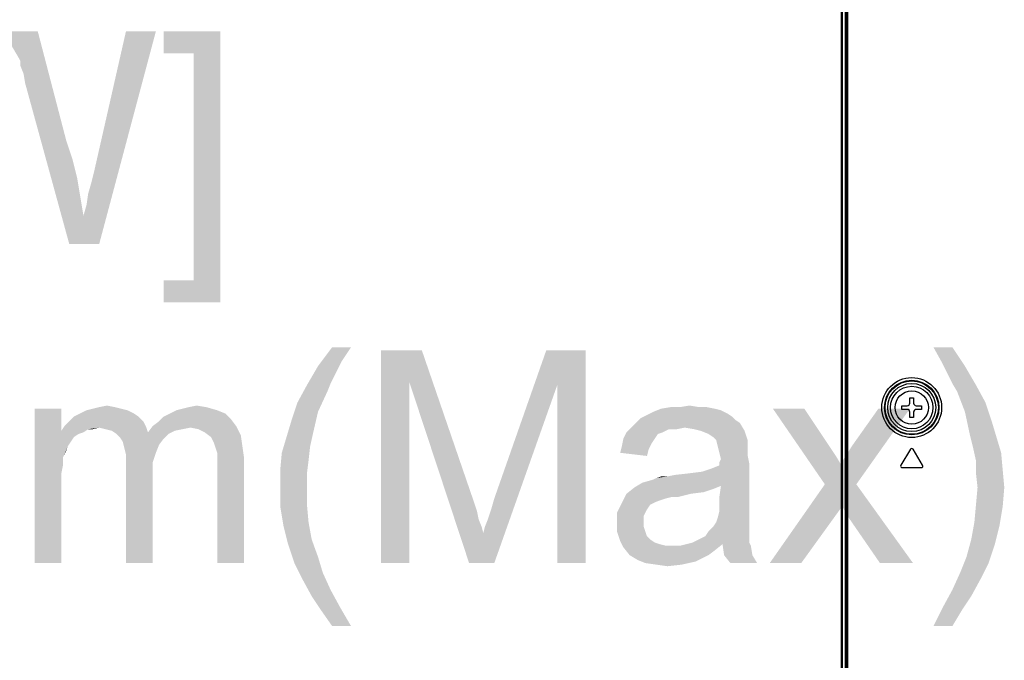
# Model space of a CAD drawing. Units: millimetres. Extents: x 0 to 1189, y 0 to 841.
# Drawn here: x 947 to 984, y 243 to 267 of the extents above; entities that cross this region are included whole.
import ezdxf

# ---------------------------------------------------------------- set-up
doc = ezdxf.new("R2010")
doc.units = ezdxf.units.MM
doc.header["$LTSCALE"] = 65.395
doc.layers.get('0').update_dxf_attribs({"linetype": 'CONTINUOUS'})
doc.layers.add('3_ALL_AXES', color=7, linetype='CONTINUOUS')
doc.layers.add('7_ALL_FEATURES', color=7, linetype='CONTINUOUS')

msp = doc.modelspace()

# ---------------------------------------------------------------- linework, layer by layer
at = {"color": 7, "linetype": 'Continuous'}
for p, q in [((980.5839, 252.4351), (980.5839, 252.6351)), ((980.5839, 252.6351), (980.7239, 252.6351)), ((980.7239, 252.6351), (980.7239, 252.4351)), ((980.2839, 252.1951), (980.2839, 252.3351)), ((980.2839, 252.3351), (980.4839, 252.3351)), ((980.4839, 252.1951), (980.2839, 252.1951)), ((980.5839, 251.8951), (980.5839, 252.0951)), ((980.7239, 252.0951), (980.7239, 251.8951)), ((980.8239, 252.3351), (981.0239, 252.3351)), ((981.0239, 252.1951), (980.8239, 252.1951)), ((981.0239, 252.3351), (981.0239, 252.1951)), ((980.7239, 251.8951), (980.5839, 251.8951))]:
    msp.add_line(p, q, dxfattribs=at)
for radius in [0.8, 0.626]:
    msp.add_circle((980.6539, 252.2651), radius, dxfattribs=at)
for centre, start, end in [((980.4839, 252.4351), 270, 360), ((980.8239, 252.4351), 180, 270), ((980.4839, 252.0951), 0, 90), ((980.8239, 252.0951), 90, 180)]:
    msp.add_arc(centre, 0.1, start, end, dxfattribs=at)
at = {"color": 2, "linetype": 'Continuous'}
for points in [[(946.4506, 266.4151), (947.7543, 266.4151), (947.0432, 265.4077)], [(947.1024, 265.2892), (947.0432, 265.4077), (947.7543, 266.4151)], [(947.1024, 265.1114), (947.1024, 265.2892), (947.7543, 266.4151)], [(947.2209, 264.8151), (947.1024, 265.1114), (947.7543, 266.4151)], [(947.2802, 264.4595), (947.2209, 264.8151), (947.7543, 266.4151)], [(947.2802, 264.4595), (947.7543, 266.4151), (948.8209, 262.3262)], [(949.4728, 259.4817), (949.5913, 259.8966), (952.1987, 266.4151)], [(949.4728, 259.4817), (952.1987, 266.4151), (950.0654, 258.4151)], [(949.5913, 259.8966), (949.6506, 260.3114), (952.1987, 266.4151)], [(949.6506, 260.3114), (949.7691, 260.7262), (952.1987, 266.4151)], [(949.7691, 260.7262), (949.8876, 261.2003), (952.1987, 266.4151)], [(952.1987, 266.4151), (949.8876, 261.2003), (951.0728, 266.4151)], [(954.6284, 266.4151), (952.495, 265.5854), (952.495, 266.4151)], [(953.6209, 265.5854), (952.495, 265.5854), (954.6284, 266.4151)], [(953.6209, 257.0521), (953.6209, 265.5854), (954.6284, 266.4151)], [(953.6209, 257.0521), (954.6284, 266.4151), (954.6284, 256.2225)], [(948.8209, 262.3262), (948.9395, 258.4151), (947.2802, 264.4595)], [(948.8209, 262.3262), (949.058, 261.6151), (948.9395, 258.4151)], [(949.058, 261.6151), (949.2358, 260.904), (948.9395, 258.4151)], [(949.2358, 260.904), (949.3543, 260.1929), (948.9395, 258.4151)], [(949.3543, 260.1929), (949.4728, 259.4817), (948.9395, 258.4151)], [(950.0654, 258.4151), (948.9395, 258.4151), (949.4728, 259.4817)], [(953.6209, 257.0521), (952.495, 256.2225), (952.495, 257.0521)], [(954.6284, 256.2225), (952.495, 256.2225), (953.6209, 257.0521)], [(959.5469, 254.5336), (959.1913, 254.0003), (958.3024, 253.8225)], [(959.5469, 254.5336), (958.3024, 253.8225), (958.8358, 254.5336)], [(960.6728, 254.4151), (962.2135, 254.4151), (961.7395, 253.2299)], [(961.7395, 253.2299), (960.6728, 246.4151), (960.6728, 254.4151)], [(961.7395, 253.2299), (962.2135, 254.4151), (964.1691, 248.7262)], [(967.3098, 253.1114), (964.9395, 248.8447), (966.895, 254.4151)], [(966.895, 254.4151), (968.3765, 254.4151), (967.3098, 253.1114)], [(967.3098, 246.4151), (967.3098, 253.1114), (968.3765, 254.4151)], [(967.3098, 246.4151), (968.3765, 254.4151), (968.3765, 246.4151)], [(982.1839, 254.5336), (981.7691, 254.0003), (981.4728, 254.5336)], [(981.7691, 254.0003), (982.1839, 254.5336), (982.658, 253.8225)], [(958.3024, 253.8225), (959.1913, 254.0003), (958.9543, 253.5262)], [(982.658, 253.8225), (982.0061, 253.5262), (981.7691, 254.0003)], [(958.9543, 253.5262), (957.8876, 253.1114), (958.3024, 253.8225)], [(982.1839, 253.1706), (982.0061, 253.5262), (982.658, 253.8225)], [(982.1839, 253.1706), (982.658, 253.8225), (983.0728, 253.1114)], [(958.9543, 253.5262), (958.7765, 253.1706), (957.8876, 253.1114)], [(957.8876, 253.1114), (958.7765, 253.1706), (958.658, 252.8743)], [(960.6728, 246.4151), (961.7395, 253.2299), (961.7395, 246.4151)], [(964.1691, 248.7262), (963.9913, 246.4151), (961.7395, 253.2299)], [(983.0728, 253.1114), (982.3617, 252.8743), (982.1839, 253.1706)], [(958.658, 252.8743), (957.5321, 252.4595), (957.8876, 253.1114)], [(957.5321, 252.4595), (958.658, 252.8743), (958.3024, 252.104)], [(963.9913, 246.4151), (964.5246, 247.541), (967.3098, 253.1114)], [(963.9913, 246.4151), (967.3098, 253.1114), (964.9395, 246.4151)], [(964.5246, 247.541), (964.5839, 247.778), (967.3098, 253.1114)], [(964.5839, 247.778), (964.7024, 248.0743), (967.3098, 253.1114)], [(964.7024, 248.0743), (964.8209, 248.4299), (967.3098, 253.1114)], [(964.8209, 248.4299), (964.9395, 248.8447), (967.3098, 253.1114)], [(982.3617, 252.8743), (983.0728, 253.1114), (983.4284, 252.4595)], [(983.4284, 252.4595), (982.658, 252.104), (982.3617, 252.8743)], [(958.3024, 252.104), (957.295, 251.7484), (957.5321, 252.4595)], [(982.658, 252.104), (983.4284, 252.4595), (983.6654, 251.7484)], [(948.6432, 252.2225), (948.6432, 251.3929), (947.6358, 246.4151)], [(948.6432, 252.2225), (947.6358, 246.4151), (947.6358, 252.2225)], [(951.1321, 252.1632), (949.3543, 252.0447), (949.5913, 252.1632)], [(949.3543, 252.0447), (951.1321, 252.1632), (951.3691, 252.0447)], [(950.895, 252.2225), (949.5913, 252.1632), (949.8284, 252.2225)], [(949.5913, 252.1632), (950.895, 252.2225), (951.1321, 252.1632)], [(950.658, 252.2817), (949.8284, 252.2225), (950.0654, 252.2817)], [(949.8284, 252.2225), (950.658, 252.2817), (950.895, 252.2225)], [(950.0654, 252.2817), (950.3617, 252.341), (950.658, 252.2817)], [(954.5098, 252.1632), (952.7321, 252.0447), (952.9691, 252.1632)], [(952.7321, 252.0447), (954.5098, 252.1632), (954.8061, 252.0447)], [(952.9691, 252.1632), (953.2061, 252.2225), (954.095, 252.2817)], [(952.9691, 252.1632), (954.095, 252.2817), (954.5098, 252.1632)], [(954.095, 252.2817), (953.2061, 252.2225), (953.4432, 252.2817)], [(953.4432, 252.2817), (953.7395, 252.341), (954.095, 252.2817)], [(957.295, 251.7484), (958.3024, 252.104), (958.1246, 251.3336)], [(973.7098, 252.0447), (970.6876, 251.9855), (970.9246, 252.104)], [(973.2358, 252.2225), (973.4728, 252.1632), (970.9246, 252.104)], [(973.2358, 252.2225), (970.9246, 252.104), (971.2209, 252.2225)], [(970.9246, 252.104), (973.4728, 252.1632), (973.7098, 252.0447)], [(972.6432, 252.2817), (972.9395, 252.2817), (971.2209, 252.2225)], [(971.9321, 252.2817), (972.6432, 252.2817), (971.2209, 252.2225)], [(971.9321, 252.2817), (971.2209, 252.2225), (971.5765, 252.2817)], [(971.2209, 252.2225), (972.9395, 252.2817), (973.2358, 252.2225)], [(971.9321, 252.2817), (972.2876, 252.341), (972.6432, 252.2817)], [(976.6135, 252.2225), (977.3839, 249.378), (975.4284, 252.2225)], [(976.6135, 252.2225), (977.5617, 250.8003), (977.3839, 249.378)], [(977.3839, 249.378), (977.9765, 250.1484), (980.5839, 252.2225)], [(977.3839, 249.378), (980.5839, 252.2225), (978.5691, 249.378)], [(977.9765, 250.1484), (978.2135, 250.504), (980.5839, 252.2225)], [(978.2135, 250.504), (978.3913, 250.8003), (980.5839, 252.2225)], [(980.5839, 252.2225), (978.3913, 250.8003), (979.3987, 252.2225)], [(983.6654, 251.7484), (982.8358, 251.2743), (982.658, 252.104)], [(951.7246, 251.7484), (948.7617, 251.5706), (948.9395, 251.7484)], [(950.0654, 251.5114), (948.7617, 251.5706), (951.7246, 251.7484)], [(951.5469, 251.9262), (948.9395, 251.7484), (949.1172, 251.9262)], [(948.9395, 251.7484), (951.5469, 251.9262), (951.7246, 251.7484)], [(951.3691, 252.0447), (949.1172, 251.9262), (949.3543, 252.0447)], [(949.1172, 251.9262), (951.3691, 252.0447), (951.5469, 251.9262)], [(950.0654, 251.5114), (951.7246, 251.7484), (951.8432, 251.5114)], [(952.0802, 251.5706), (952.3172, 251.7484), (955.0432, 251.8077)], [(952.0802, 251.5706), (955.0432, 251.8077), (955.2209, 251.5706)], [(955.0432, 251.8077), (952.3172, 251.7484), (952.495, 251.9262)], [(954.8061, 252.0447), (952.495, 251.9262), (952.7321, 252.0447)], [(952.495, 251.9262), (954.8061, 252.0447), (955.0432, 251.8077)], [(958.1246, 251.3336), (957.1172, 251.1558), (957.295, 251.7484)], [(974.1839, 251.6892), (970.095, 251.5114), (970.2728, 251.6892)], [(972.1098, 251.5114), (970.095, 251.5114), (974.1839, 251.6892)], [(974.0061, 251.8077), (970.2728, 251.6892), (970.4506, 251.8669)], [(970.2728, 251.6892), (974.0061, 251.8077), (974.1839, 251.6892)], [(973.8876, 251.9262), (970.4506, 251.8669), (970.6876, 251.9855)], [(970.4506, 251.8669), (973.8876, 251.9262), (974.0061, 251.8077)], [(970.6876, 251.9855), (973.7098, 252.0447), (973.8876, 251.9262)], [(972.4654, 251.4521), (972.1098, 251.5114), (974.1839, 251.6892)], [(972.7024, 251.3929), (972.4654, 251.4521), (974.1839, 251.6892)], [(972.7024, 251.3929), (974.1839, 251.6892), (974.3617, 251.3929)], [(982.8358, 251.2743), (983.6654, 251.7484), (983.8432, 251.1558)], [(948.6432, 251.3929), (948.7024, 250.3855), (947.6358, 246.4151)], [(950.0654, 251.5114), (948.6432, 251.3929), (948.7617, 251.5706)], [(950.0654, 251.5114), (949.6506, 251.4521), (948.6432, 251.3929)], [(948.6432, 251.3929), (949.6506, 251.4521), (949.4728, 251.3336)], [(948.6432, 251.3929), (949.4728, 251.3336), (949.295, 251.2743)], [(948.6432, 251.3929), (949.295, 251.2743), (949.1172, 251.1558)], [(948.6432, 251.3929), (949.1172, 251.1558), (948.9987, 250.978)], [(948.6432, 251.3929), (948.9987, 250.978), (948.8802, 250.8003)], [(948.6432, 251.3929), (948.8802, 250.8003), (948.7024, 250.3855)], [(949.6506, 251.4521), (950.0654, 251.5114), (949.8284, 251.4521)], [(951.8432, 251.5114), (950.3024, 251.4521), (950.0654, 251.5114)], [(950.5395, 251.3929), (950.3024, 251.4521), (951.8432, 251.5114)], [(950.5395, 251.3929), (951.8432, 251.5114), (951.9024, 251.3336)], [(951.9024, 251.3336), (950.7172, 251.2743), (950.5395, 251.3929)], [(952.6728, 251.2743), (950.7172, 251.2743), (951.9024, 251.3336)], [(953.5024, 251.5114), (951.9024, 251.3336), (952.0802, 251.5706)], [(953.5024, 251.5114), (953.2061, 251.4521), (951.9024, 251.3336)], [(953.2061, 251.4521), (952.9098, 251.3929), (951.9024, 251.3336)], [(951.9024, 251.3336), (952.9098, 251.3929), (952.6728, 251.2743)], [(952.0802, 251.5706), (955.2209, 251.5706), (953.5024, 251.5114)], [(953.7987, 251.4521), (953.5024, 251.5114), (955.2209, 251.5706)], [(954.0358, 251.3336), (953.7987, 251.4521), (955.2209, 251.5706)], [(954.0358, 251.3336), (955.2209, 251.5706), (955.3987, 251.2151)], [(955.3987, 251.2151), (954.2728, 251.1558), (954.0358, 251.3336)], [(957.1172, 251.1558), (958.1246, 251.3336), (958.0061, 250.8003)], [(971.2802, 251.3336), (971.1024, 251.2743), (969.7987, 251.0966)], [(971.2802, 251.3336), (969.7987, 251.0966), (969.9172, 251.3336)], [(972.1098, 251.5114), (971.5172, 251.4521), (969.9172, 251.3336)], [(972.1098, 251.5114), (969.9172, 251.3336), (970.095, 251.5114)], [(969.9172, 251.3336), (971.5172, 251.4521), (971.2802, 251.3336)], [(971.5172, 251.4521), (972.1098, 251.5114), (971.8135, 251.4521)], [(974.3617, 251.3929), (972.9987, 251.2743), (972.7024, 251.3929)], [(973.1765, 251.1558), (972.9987, 251.2743), (974.3617, 251.3929)], [(973.295, 251.0373), (973.1765, 251.1558), (974.3617, 251.3929)], [(973.295, 251.0373), (974.3617, 251.3929), (974.4802, 251.0373)], [(952.6728, 251.2743), (950.8358, 251.1558), (950.7172, 251.2743)], [(950.8358, 251.1558), (952.6728, 251.2743), (952.495, 251.0966)], [(952.495, 251.0966), (950.9543, 250.978), (950.8358, 251.1558)], [(950.9543, 250.978), (952.495, 251.0966), (952.3172, 250.8595)], [(952.3172, 250.8595), (951.0135, 250.741), (950.9543, 250.978)], [(954.3913, 250.9188), (954.2728, 251.1558), (955.3987, 251.2151)], [(954.3913, 250.9188), (955.3987, 251.2151), (955.458, 250.8003)], [(958.0061, 250.8003), (956.9395, 250.5632), (957.1172, 251.1558)], [(970.9839, 251.0966), (970.8654, 250.9188), (969.7395, 250.8003)], [(970.9839, 251.0966), (969.7395, 250.8003), (969.7987, 251.0966)], [(969.7987, 251.0966), (971.1024, 251.2743), (970.9839, 251.0966)], [(974.4802, 251.0373), (973.3543, 250.8003), (973.295, 251.0373)], [(974.4802, 251.0373), (974.4802, 250.8595), (973.3543, 250.8003)], [(983.8432, 251.1558), (982.9543, 250.8003), (982.8358, 251.2743)], [(982.9543, 250.8003), (983.8432, 251.1558), (984.0209, 250.5632)], [(948.8802, 250.8003), (948.8209, 250.6225), (948.7024, 250.3855)], [(951.0135, 250.741), (952.3172, 250.8595), (952.1987, 250.5632)], [(952.1987, 250.5632), (951.0728, 250.504), (951.0135, 250.741)], [(955.458, 250.8003), (954.4506, 250.741), (954.3913, 250.9188)], [(954.5098, 250.5632), (954.4506, 250.741), (955.458, 250.8003)], [(954.5098, 250.5632), (955.458, 250.8003), (955.5172, 250.3855)], [(956.9395, 250.5632), (958.0061, 250.8003), (957.9469, 250.2669)], [(970.7469, 250.6817), (969.6802, 250.5632), (969.7395, 250.8003)], [(969.6802, 250.5632), (970.7469, 250.6817), (970.6876, 250.4447)], [(969.7395, 250.8003), (970.8654, 250.9188), (970.7469, 250.6817)], [(973.3543, 250.8003), (974.4802, 250.8595), (974.4802, 250.6817)], [(974.4802, 250.6817), (973.4135, 250.5632), (973.3543, 250.8003)], [(973.4135, 250.5632), (974.4802, 250.6817), (974.4802, 250.4447)], [(977.5617, 250.8003), (977.7987, 250.4447), (977.3839, 249.378)], [(984.0209, 250.5632), (983.0728, 250.2669), (982.9543, 250.8003)], [(948.7024, 250.3855), (948.7024, 250.0892), (947.6358, 246.4151)], [(951.0728, 250.504), (952.1987, 250.5632), (952.0802, 250.2077)], [(952.0802, 250.2077), (951.0728, 250.1484), (951.0728, 250.504)], [(951.0728, 250.1484), (952.0802, 250.2077), (952.0802, 249.7929)], [(955.5172, 250.3855), (954.5098, 250.3262), (954.5098, 250.5632)], [(954.5098, 250.0299), (954.5098, 250.3262), (955.5172, 250.3855)], [(954.5098, 246.4151), (954.5098, 250.0299), (955.5172, 250.3855)], [(954.5098, 246.4151), (955.5172, 250.3855), (955.5172, 246.4151)], [(957.9469, 250.2669), (956.8802, 249.9114), (956.9395, 250.5632)], [(956.8802, 249.9114), (957.9469, 250.2669), (957.8876, 249.7929)], [(974.4802, 250.4447), (973.4728, 250.3262), (973.4135, 250.5632)], [(973.4135, 250.2077), (973.4728, 250.3262), (974.4802, 250.4447)], [(973.4135, 250.2077), (974.4802, 250.4447), (974.5395, 250.1484)], [(974.5395, 250.1484), (973.4135, 250.0892), (973.4135, 250.2077)], [(977.7987, 250.4447), (977.9765, 250.1484), (977.3839, 249.378)], [(983.0728, 250.2669), (984.0209, 250.5632), (984.0802, 249.9114)], [(984.0802, 249.9114), (983.0728, 249.7929), (983.0728, 250.2669)], [(948.7024, 250.0892), (948.6432, 249.7929), (947.6358, 246.4151)], [(952.0802, 249.7929), (951.0728, 246.4151), (951.0728, 250.1484)], [(957.8876, 249.7929), (956.8802, 249.2595), (956.8802, 249.9114)], [(970.5098, 249.4373), (972.7617, 249.8521), (974.5395, 250.1484)], [(973.4728, 249.3188), (970.5098, 249.4373), (974.5395, 250.1484)], [(970.5098, 249.4373), (970.9246, 249.5558), (972.7617, 249.8521)], [(970.9246, 249.5558), (971.0432, 249.6151), (972.7617, 249.8521)], [(971.0432, 249.6151), (971.458, 249.6743), (972.7617, 249.8521)], [(971.458, 249.6743), (972.2876, 249.7929), (972.7617, 249.8521)], [(972.7617, 249.8521), (973.1172, 249.9706), (974.5395, 250.1484)], [(973.1172, 249.9706), (973.4135, 250.0892), (974.5395, 250.1484)], [(973.4135, 248.904), (973.4728, 249.3188), (974.5395, 250.1484)], [(973.4135, 248.904), (974.5395, 250.1484), (974.5395, 248.8447)], [(983.1321, 249.2595), (983.0728, 249.7929), (984.0802, 249.9114)], [(983.1321, 249.2595), (984.0802, 249.9114), (984.1395, 249.2595)], [(948.6432, 249.7929), (948.6432, 249.378), (947.6358, 246.4151)], [(951.0728, 246.4151), (952.0802, 249.7929), (952.0802, 246.4151)], [(956.8802, 249.2595), (957.8876, 249.7929), (957.8876, 249.2595)], [(971.458, 249.6743), (971.0432, 249.6151), (971.2209, 249.6743)], [(971.458, 249.6743), (971.7543, 249.7336), (972.2876, 249.7929)], [(947.6358, 246.4151), (948.6432, 249.378), (948.6432, 246.4151)], [(957.8876, 249.2595), (957.8876, 248.6077), (956.8802, 248.5484)], [(957.8876, 249.2595), (956.8802, 248.5484), (956.8802, 249.2595)], [(973.1765, 249.2003), (969.9172, 249.0225), (970.2135, 249.2595)], [(973.1765, 249.2003), (972.8209, 249.0817), (969.9172, 249.0225)], [(973.4728, 249.3188), (970.2135, 249.2595), (970.5098, 249.4373)], [(970.2135, 249.2595), (973.4728, 249.3188), (973.1765, 249.2003)], [(978.5691, 249.378), (978.0358, 248.5484), (975.3098, 246.4151)], [(978.5691, 249.378), (975.3098, 246.4151), (977.3839, 249.378)], [(978.2728, 248.1336), (978.0358, 248.5484), (978.5691, 249.378)], [(979.458, 246.4151), (978.2728, 248.1336), (978.5691, 249.378)], [(979.458, 246.4151), (978.5691, 249.378), (980.7024, 246.4151)], [(984.1395, 249.2595), (983.0728, 248.6077), (983.1321, 249.2595)], [(983.0728, 248.6077), (984.1395, 249.2595), (984.0802, 248.5484)], [(964.1691, 248.7262), (964.2876, 248.3706), (963.9913, 246.4151)], [(972.3469, 249.0225), (971.6358, 248.904), (969.7395, 248.6669)], [(972.3469, 249.0225), (969.7395, 248.6669), (969.9172, 249.0225)], [(971.6358, 248.904), (971.3987, 248.8447), (969.7395, 248.6669)], [(971.3987, 248.8447), (971.2209, 248.7855), (969.7395, 248.6669)], [(971.2209, 248.7855), (971.0432, 248.7262), (969.7395, 248.6669)], [(969.7395, 248.6669), (971.0432, 248.7262), (970.8061, 248.6077)], [(969.9172, 249.0225), (972.8209, 249.0817), (972.3469, 249.0225)], [(971.6358, 248.904), (972.3469, 249.0225), (971.8728, 248.904)], [(974.5395, 248.8447), (973.4135, 248.6077), (973.4135, 248.904)], [(973.4135, 248.6077), (974.5395, 248.8447), (974.5395, 248.4892)], [(956.8802, 248.5484), (957.8876, 248.6077), (957.9469, 247.9558)], [(957.9469, 247.9558), (956.9987, 247.8373), (956.8802, 248.5484)], [(964.2876, 248.3706), (964.3469, 248.0743), (963.9913, 246.4151)], [(970.8061, 248.6077), (969.5617, 248.3114), (969.7395, 248.6669)], [(970.8061, 248.6077), (970.6876, 248.4299), (969.5617, 248.3114)], [(969.5617, 248.3114), (970.6876, 248.4299), (970.5691, 248.1929)], [(974.5395, 248.1929), (973.3543, 248.1336), (973.4135, 248.3706)], [(974.5395, 248.4892), (973.4135, 248.3706), (973.4135, 248.6077)], [(973.4135, 248.3706), (974.5395, 248.4892), (974.5395, 248.1929)], [(975.3098, 246.4151), (978.0358, 248.5484), (976.495, 246.4151)], [(984.0802, 248.5484), (983.0135, 247.9558), (983.0728, 248.6077)], [(983.0135, 247.9558), (984.0802, 248.5484), (983.9617, 247.8373)], [(964.3469, 248.0743), (964.4654, 247.778), (963.9913, 246.4151)], [(970.5691, 248.1929), (969.5617, 247.8966), (969.5617, 248.3114)], [(970.5691, 248.1929), (970.5691, 247.9558), (969.5617, 247.8966)], [(973.295, 247.9558), (973.3543, 248.1336), (974.5395, 248.1929)], [(973.295, 247.9558), (974.5395, 248.1929), (974.5395, 247.9558)], [(956.9987, 247.8373), (957.9469, 247.9558), (958.0654, 247.304)], [(958.0654, 247.304), (957.1765, 247.1262), (956.9987, 247.8373)], [(964.4654, 247.778), (964.5246, 247.541), (963.9913, 246.4151)], [(969.5617, 247.8966), (970.5691, 247.9558), (970.5691, 247.778)], [(970.5691, 247.778), (969.5617, 247.6003), (969.5617, 247.8966)], [(969.5617, 247.6003), (970.5691, 247.778), (970.6284, 247.6003)], [(974.5395, 247.7188), (972.9987, 247.6003), (973.1765, 247.778)], [(972.9987, 247.6003), (974.5395, 247.7188), (974.5395, 247.4817)], [(974.5395, 247.9558), (973.1765, 247.778), (973.295, 247.9558)], [(973.1765, 247.778), (974.5395, 247.9558), (974.5395, 247.7188)], [(983.9617, 247.8373), (982.895, 247.304), (983.0135, 247.9558)], [(982.895, 247.304), (983.9617, 247.8373), (983.7839, 247.1262)], [(957.1765, 247.1262), (958.0654, 247.304), (958.3024, 246.6521)], [(970.6284, 247.6003), (969.6802, 247.2447), (969.5617, 247.6003)], [(970.6284, 247.6003), (970.6876, 247.4225), (969.6802, 247.2447)], [(970.6876, 247.4225), (970.8061, 247.304), (969.6802, 247.2447)], [(969.6802, 247.2447), (970.8061, 247.304), (970.9839, 247.1855)], [(970.9839, 247.1855), (969.7987, 247.0077), (969.6802, 247.2447)], [(972.4061, 247.1855), (972.6432, 247.304), (974.5395, 247.3632)], [(972.4061, 247.1855), (974.5395, 247.3632), (974.5395, 247.1855)], [(974.5395, 247.3632), (972.6432, 247.304), (972.8802, 247.4225)], [(974.5395, 247.4817), (972.8802, 247.4225), (972.9987, 247.6003)], [(972.8802, 247.4225), (974.5395, 247.4817), (974.5395, 247.3632)], [(983.7839, 247.1262), (982.7172, 246.6521), (982.895, 247.304)], [(958.3024, 246.6521), (957.4135, 246.4151), (957.1765, 247.1262)], [(970.9839, 247.1855), (971.1617, 247.1262), (969.7987, 247.0077)], [(971.1617, 247.1262), (971.3987, 247.0669), (969.7987, 247.0077)], [(971.695, 247.0669), (971.9321, 247.0669), (969.7987, 247.0077)], [(971.3987, 247.0669), (971.695, 247.0669), (969.7987, 247.0077)], [(973.2358, 246.8892), (969.7987, 247.0077), (971.9321, 247.0669)], [(973.2358, 246.8892), (970.0358, 246.7114), (969.7987, 247.0077)], [(970.0358, 246.7114), (973.2358, 246.8892), (972.9987, 246.7114)], [(973.5321, 247.1262), (971.9321, 247.0669), (972.1691, 247.1262)], [(971.9321, 247.0669), (973.5321, 247.1262), (973.2358, 246.8892)], [(974.5395, 247.1855), (972.1691, 247.1262), (972.4061, 247.1855)], [(973.5321, 247.1262), (972.1691, 247.1262), (974.5395, 247.1855)], [(973.5321, 247.1262), (974.5395, 247.1855), (974.5987, 247.0669)], [(974.5987, 247.0669), (973.5913, 246.7114), (973.5321, 247.1262)], [(973.5913, 246.7114), (974.5987, 247.0669), (974.658, 246.7114)], [(982.7172, 246.6521), (983.7839, 247.1262), (983.5469, 246.4151)], [(957.4135, 246.4151), (958.3024, 246.6521), (958.4802, 246.0595)], [(972.9987, 246.7114), (970.3321, 246.5336), (970.0358, 246.7114)], [(972.9987, 246.7114), (972.7617, 246.5929), (970.3321, 246.5336)], [(970.3321, 246.5336), (972.7617, 246.5929), (972.5246, 246.4743)], [(972.5246, 246.4743), (970.6284, 246.4151), (970.3321, 246.5336)], [(974.658, 246.7114), (973.8284, 246.4151), (973.5913, 246.7114)], [(973.8284, 246.4151), (974.658, 246.7114), (974.8358, 246.4151)], [(983.5469, 246.4151), (982.4802, 246.0595), (982.7172, 246.6521)], [(958.4802, 246.0595), (957.7098, 245.8225), (957.4135, 246.4151)], [(971.0432, 246.3558), (970.6284, 246.4151), (972.5246, 246.4743)], [(971.0432, 246.3558), (972.5246, 246.4743), (971.9913, 246.3558)], [(971.9913, 246.3558), (971.458, 246.2966), (971.0432, 246.3558)], [(982.4802, 246.0595), (983.5469, 246.4151), (983.2506, 245.8225)], [(957.7098, 245.8225), (958.4802, 246.0595), (958.7765, 245.4077)], [(958.7765, 245.4077), (958.0654, 245.1706), (957.7098, 245.8225)], [(983.2506, 245.8225), (982.1839, 245.4077), (982.4802, 246.0595)], [(982.1839, 245.4077), (983.2506, 245.8225), (982.895, 245.1706)], [(958.0654, 245.1706), (958.7765, 245.4077), (959.1321, 244.7558)], [(982.895, 245.1706), (981.8284, 244.7558), (982.1839, 245.4077)], [(959.1321, 244.7558), (958.4209, 244.6373), (958.0654, 245.1706)], [(981.8284, 244.7558), (982.895, 245.1706), (982.5395, 244.6373)], [(958.8358, 244.0447), (958.4209, 244.6373), (959.1321, 244.7558)], [(958.8358, 244.0447), (959.1321, 244.7558), (959.5469, 244.0447)], [(982.5395, 244.6373), (981.4728, 244.0447), (981.8284, 244.7558)], [(981.4728, 244.0447), (982.5395, 244.6373), (982.1839, 244.0447)]]:
    msp.add_solid(points, dxfattribs=at)
at = {"layer": '3_ALL_AXES', "color": 7, "linetype": 'Continuous'}
for p, q in [((980.6025, 250.696), (980.2425, 250.096)), ((981.0654, 250.096), (980.7054, 250.696)), ((980.2939, 250.0051), (981.0139, 250.0051))]:
    msp.add_line(p, q, dxfattribs=at)
for centre, start, end in [((980.6539, 250.6651), 30.96376, 149.03624), ((980.2939, 250.0651), 149.03624, 270), ((981.0139, 250.0651), 270, 30.96376)]:
    msp.add_arc(centre, 0.06, start, end, dxfattribs=at)
at = {"layer": '7_ALL_FEATURES', "color": 7, "linetype": 'Continuous'}
for p, q in [((978.0039, 286.8151), (978.0039, 217.7151)), ((978.0539, 217.9158), (978.0539, 285.6241)), ((978.1639, 217.9158), (978.1639, 285.6241)), ((978.1975, 285.7407), (978.1975, 217.7474)), ((978.2367, 285.7714), (978.2367, 217.7151))]:
    msp.add_line(p, q, dxfattribs=at)
for radius in [1.1263, 1.0265, 1.005, 0.9051]:
    msp.add_circle((980.6539, 252.2651), radius, dxfattribs=at)

doc.saveas('drawing.dxf')
